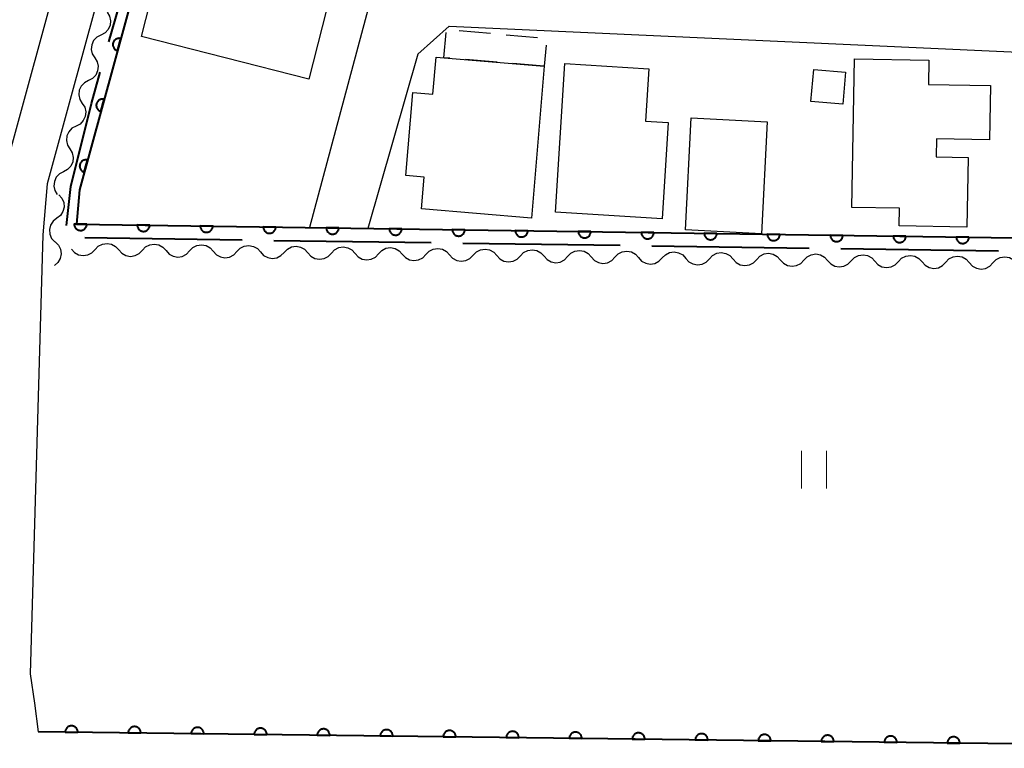
# Model space of a CAD drawing. Units: metres. Extents: x -74000 to -72000, y 38999 to 40500.
# Drawn here: x -72548 to -72469, y 39448 to 39505 of the extents above; entities that cross this region are included whole.
import ezdxf

# ---------------------------------------------------------------- set-up
doc = ezdxf.new("R2010")
doc.units = ezdxf.units.M
for name, color, linetype, lineweight in [('110600_大字・町・丁目界', 7, 'Continuous', 40), ('210100_道路縁(街区線)', 7, 'Continuous', 30), ('300100_普通建物', 7, 'Continuous', 30), ('300300_普通無壁舎', 7, 'Continuous', 30), ('510200_細流', 7, 'Continuous', 30), ('611100_コンクリート被覆(直落)', 7, 'Continuous', 30), ('631100_田', 7, 'Continuous', 13)]:
    doc.layers.add(name, color=color, linetype=linetype, lineweight=lineweight)

msp = doc.modelspace()

# ---------------------------------------------------------------- linework, layer by layer
at = {"layer": '110600_大字・町・丁目界', "linetype": 'Continuous', "lineweight": 40}
for p, q in [((-72529.864, 39487.989), (-72542.363, 39488.168)), ((-72514.865, 39487.775), (-72527.364, 39487.954)), ((-72499.867, 39487.56), (-72512.366, 39487.739)), ((-72484.869, 39487.346), (-72497.367, 39487.525)), ((-72469.87, 39487.131), (-72482.369, 39487.31))]:
    msp.add_line(p, q, dxfattribs=at)
at = {"layer": '110600_大字・町・丁目界', "linetype": 'Continuous', "lineweight": 40, "flags": 128}
for points in [[(-72540.443, 39503.736), (-72538.76, 39509.62), (-72537.066, 39515.771)], [(-72543.799, 39489.147), (-72543.47, 39492.25), (-72541.84, 39498.85), (-72541.13, 39501.332)]]:
    msp.add_lwpolyline(points, dxfattribs=at)
at = {"layer": '210100_道路縁(街区線)', "linetype": 'Continuous', "lineweight": 30, "flags": 128}
for points in [[(-72667.88, 39453.82), (-72667.72, 39451.69), (-72666.81, 39450.51), (-72551.66, 39449.06), (-72550.78, 39449.56), (-72550.22, 39451.44), (-72550.12, 39452.75), (-72549.25, 39486.86), (-72548.81, 39493.07), (-72547.62, 39497.43), (-72534.73, 39544.66), (-72533.54, 39549.02), (-72532.16, 39554.07), (-72523.98, 39570.16), (-72508.33, 39600.94), (-72478.48, 39659.68), (-72478.25, 39661.79), (-72478.95, 39663.14), (-72569.27, 39681.71), (-72661.16, 39700.6), (-72662.66, 39700.38), (-72663.97, 39699.58), (-72664.89, 39698.39), (-72667.88, 39453.82)], [(-72568.84, 39684.99), (-72477.13, 39666.14), (-72472.66, 39664.59), (-72472.58, 39663.54), (-72481.11, 39646.75), (-72521.5, 39567.33), (-72524.84, 39560.75), (-72528.88, 39552.81), (-72530.13, 39548.24), (-72533.76, 39534.92), (-72540.5, 39510.22), (-72543.52, 39499.15), (-72545.35, 39492.46), (-72545.7, 39488.41), (-72546.69, 39453.58), (-72546.36, 39451.24), (-72546.06, 39448.98)], [(-72507.63, 39552.1), (-72524.53, 39489)], [(-72515.93, 39502.75), (-72513.44, 39504.99)], [(-72513.44, 39504.99), (-72448, 39502), (-72440.96, 39500.38)], [(-72515.93, 39502.75), (-72519.9, 39488.93)]]:
    msp.add_lwpolyline(points, dxfattribs=at)
at = {"layer": '300100_普通建物', "linetype": 'Continuous', "lineweight": 30, "flags": 128}
for points in [[(-72506.92, 39489.74), (-72515.65, 39490.47), (-72515.44, 39493), (-72516.88, 39493.12), (-72516.33, 39499.71), (-72514.73, 39499.58), (-72514.48, 39502.52), (-72505.91, 39501.8)], [(-72481.28, 39502.38), (-72475.38, 39502.27), (-72475.42, 39500.35), (-72470.49, 39500.26), (-72470.57, 39495.97), (-72474.78, 39496.05), (-72474.81, 39494.6), (-72472.26, 39494.55), (-72472.36, 39489.02), (-72477.73, 39489.12), (-72477.7, 39490.53), (-72481.5, 39490.6)], [(-72504.28, 39502.02), (-72497.61, 39501.6), (-72497.87, 39497.44), (-72496.07, 39497.33), (-72496.55, 39489.7), (-72505.02, 39490.23)]]:
    msp.add_lwpolyline(points, close=True, dxfattribs=at)
at = {"layer": '300100_普通建物', "linetype": 'Continuous', "lineweight": 30}
for points in [[(-72524.59, 39500.78), (-72537.86, 39504.15), (-72535.4, 39513.84), (-72522.13, 39510.47)], [(-72484.52, 39501.55), (-72482, 39501.34), (-72482.21, 39498.79), (-72484.74, 39499)], [(-72488.21, 39497.39), (-72488.67, 39488.51), (-72494.7, 39488.82), (-72494.25, 39497.7)]]:
    msp.add_3dface(points, dxfattribs=at)
at = {"layer": '300300_普通無壁舎', "linetype": 'Continuous', "lineweight": 30}
for p, q in [((-72512.652, 39504.64), (-72510.162, 39504.414)), ((-72508.917, 39504.301), (-72506.428, 39504.075)), ((-72505.758, 39503.483), (-72505.91, 39501.8)), ((-72509.647, 39502.115), (-72512.138, 39502.325)), ((-72505.91, 39501.8), (-72508.401, 39502.01))]:
    msp.add_line(p, q, dxfattribs=at)
at = {"layer": '300300_普通無壁舎', "linetype": 'Continuous', "lineweight": 30, "flags": 128}
msp.add_lwpolyline([(-72513.384, 39502.43), (-72513.86, 39502.47), (-72513.673, 39504.483)], dxfattribs=at)
at = {"layer": '510200_細流', "linetype": 'Continuous', "lineweight": 30, "flags": 128}
for points in [[(-72540.586, 39506.088), (-72540.394, 39505.775), (-72540.313, 39505.417), (-72540.351, 39505.051), (-72540.504, 39504.718), (-72540.755, 39504.451), (-72541.08, 39504.279)], [(-72541.08, 39504.279), (-72541.404, 39504.107), (-72541.656, 39503.84), (-72541.809, 39503.507), (-72541.846, 39503.141), (-72541.766, 39502.783), (-72541.573, 39502.47)], [(-72541.573, 39502.47), (-72541.381, 39502.157), (-72541.3, 39501.8), (-72541.338, 39501.434), (-72541.491, 39501.1), (-72541.742, 39500.833), (-72542.067, 39500.661)], [(-72542.067, 39500.661), (-72542.391, 39500.49), (-72542.643, 39500.222), (-72542.796, 39499.889), (-72542.833, 39499.523), (-72542.753, 39499.165), (-72542.56, 39498.852)], [(-72542.56, 39498.852), (-72542.368, 39498.54), (-72542.288, 39498.182), (-72542.326, 39497.816), (-72542.479, 39497.482), (-72542.731, 39497.215), (-72543.055, 39497.044)], [(-72543.055, 39497.044), (-72543.38, 39496.873), (-72543.632, 39496.606), (-72543.785, 39496.272), (-72543.823, 39495.906), (-72543.743, 39495.548), (-72543.551, 39495.236)], [(-72543.551, 39495.236), (-72543.358, 39494.923), (-72543.278, 39494.565), (-72543.316, 39494.199), (-72543.47, 39493.865), (-72543.721, 39493.598), (-72544.046, 39493.427)], [(-72544.046, 39493.427), (-72544.371, 39493.256), (-72544.622, 39492.989), (-72544.776, 39492.655), (-72544.814, 39492.289), (-72544.733, 39491.932), (-72544.541, 39491.619)], [(-72544.419, 39491.597), (-72544.174, 39491.324), (-72544.03, 39490.986), (-72544.002, 39490.619), (-72544.093, 39490.264), (-72544.292, 39489.956), (-72544.581, 39489.729)], [(-72544.581, 39489.729), (-72544.869, 39489.502), (-72545.069, 39489.194), (-72545.16, 39488.838), (-72545.131, 39488.472), (-72544.988, 39488.134), (-72544.742, 39487.861)], [(-72544.714, 39487.859), (-72544.453, 39487.601), (-72544.291, 39487.272), (-72544.241, 39486.907), (-72544.311, 39486.547), (-72544.493, 39486.228), (-72544.768, 39485.985)], [(-72543.415, 39487.28), (-72543.168, 39487.009), (-72542.846, 39486.832), (-72542.485, 39486.766), (-72542.121, 39486.821), (-72541.795, 39486.988), (-72541.54, 39487.252)], [(-72541.54, 39487.252), (-72541.285, 39487.516), (-72540.958, 39487.684), (-72540.594, 39487.738), (-72540.233, 39487.673), (-72539.912, 39487.496), (-72539.665, 39487.224)], [(-72539.665, 39487.224), (-72539.418, 39486.953), (-72539.097, 39486.776), (-72538.736, 39486.71), (-72538.372, 39486.765), (-72538.045, 39486.932), (-72537.79, 39487.196)], [(-72537.79, 39487.196), (-72537.535, 39487.46), (-72537.209, 39487.628), (-72536.845, 39487.682), (-72536.484, 39487.617), (-72536.162, 39487.44), (-72535.915, 39487.168)], [(-72534.041, 39487.14), (-72533.786, 39487.404), (-72533.459, 39487.571), (-72533.095, 39487.626), (-72532.734, 39487.561), (-72532.413, 39487.384), (-72532.166, 39487.112)], [(-72530.291, 39487.084), (-72530.036, 39487.348), (-72529.71, 39487.515), (-72529.346, 39487.57), (-72528.985, 39487.504), (-72528.663, 39487.328), (-72528.416, 39487.056)], [(-72526.541, 39487.028), (-72526.287, 39487.292), (-72525.96, 39487.459), (-72525.596, 39487.514), (-72525.235, 39487.448), (-72524.914, 39487.272), (-72524.667, 39487)], [(-72522.792, 39486.972), (-72522.537, 39487.236), (-72522.21, 39487.403), (-72521.847, 39487.458), (-72521.485, 39487.392), (-72521.164, 39487.215), (-72520.917, 39486.944)], [(-72519.042, 39486.916), (-72518.787, 39487.18), (-72518.461, 39487.347), (-72518.097, 39487.402), (-72517.736, 39487.336), (-72517.414, 39487.159), (-72517.168, 39486.888)], [(-72515.293, 39486.86), (-72515.038, 39487.124), (-72514.711, 39487.291), (-72514.347, 39487.346), (-72513.986, 39487.28), (-72513.665, 39487.103), (-72513.418, 39486.832)], [(-72511.543, 39486.804), (-72511.288, 39487.068), (-72510.962, 39487.235), (-72510.598, 39487.289), (-72510.237, 39487.224), (-72509.915, 39487.047), (-72509.668, 39486.775)], [(-72507.794, 39486.747), (-72507.539, 39487.012), (-72507.212, 39487.179), (-72506.848, 39487.233), (-72506.487, 39487.168), (-72506.166, 39486.991), (-72505.919, 39486.719)], [(-72535.915, 39487.168), (-72535.668, 39486.896), (-72535.347, 39486.72), (-72534.986, 39486.654), (-72534.622, 39486.709), (-72534.296, 39486.876), (-72534.041, 39487.14)], [(-72532.166, 39487.112), (-72531.919, 39486.84), (-72531.598, 39486.663), (-72531.236, 39486.598), (-72530.873, 39486.653), (-72530.546, 39486.82), (-72530.291, 39487.084)], [(-72528.416, 39487.056), (-72528.169, 39486.784), (-72527.848, 39486.607), (-72527.487, 39486.542), (-72527.123, 39486.597), (-72526.796, 39486.764), (-72526.541, 39487.028)], [(-72524.667, 39487), (-72524.42, 39486.728), (-72524.098, 39486.551), (-72523.737, 39486.486), (-72523.373, 39486.54), (-72523.047, 39486.708), (-72522.792, 39486.972)], [(-72520.917, 39486.944), (-72520.67, 39486.672), (-72520.349, 39486.495), (-72519.988, 39486.43), (-72519.624, 39486.484), (-72519.297, 39486.651), (-72519.042, 39486.916)], [(-72517.168, 39486.888), (-72516.921, 39486.616), (-72516.599, 39486.439), (-72516.238, 39486.374), (-72515.874, 39486.428), (-72515.548, 39486.595), (-72515.293, 39486.86)], [(-72513.418, 39486.832), (-72513.171, 39486.56), (-72512.85, 39486.383), (-72512.489, 39486.318), (-72512.125, 39486.372), (-72511.798, 39486.539), (-72511.543, 39486.804)], [(-72509.668, 39486.775), (-72509.421, 39486.504), (-72509.1, 39486.327), (-72508.739, 39486.262), (-72508.375, 39486.316), (-72508.049, 39486.483), (-72507.794, 39486.747)], [(-72505.919, 39486.719), (-72505.672, 39486.448), (-72505.35, 39486.271), (-72504.989, 39486.205), (-72504.626, 39486.26), (-72504.299, 39486.427), (-72504.044, 39486.691)], [(-72504.044, 39486.691), (-72503.789, 39486.956), (-72503.462, 39487.123), (-72503.099, 39487.177), (-72502.738, 39487.112), (-72502.416, 39486.935), (-72502.169, 39486.663)], [(-72502.169, 39486.663), (-72501.922, 39486.392), (-72501.601, 39486.215), (-72501.24, 39486.149), (-72500.876, 39486.204), (-72500.549, 39486.371), (-72500.294, 39486.635)], [(-72500.294, 39486.635), (-72500.039, 39486.899), (-72499.713, 39487.067), (-72499.349, 39487.121), (-72498.988, 39487.056), (-72498.667, 39486.879), (-72498.42, 39486.607)], [(-72498.42, 39486.607), (-72498.173, 39486.335), (-72497.851, 39486.159), (-72497.49, 39486.093), (-72497.126, 39486.148), (-72496.8, 39486.315), (-72496.545, 39486.579)], [(-72496.545, 39486.579), (-72496.29, 39486.843), (-72495.963, 39487.01), (-72495.599, 39487.065), (-72495.238, 39487), (-72494.917, 39486.823), (-72494.67, 39486.551)], [(-72494.67, 39486.551), (-72494.423, 39486.279), (-72494.102, 39486.103), (-72493.741, 39486.037), (-72493.377, 39486.092), (-72493.05, 39486.259), (-72492.795, 39486.523)], [(-72492.795, 39486.523), (-72492.54, 39486.787), (-72492.214, 39486.954), (-72491.85, 39487.009), (-72491.489, 39486.944), (-72491.167, 39486.767), (-72490.92, 39486.495)], [(-72490.92, 39486.495), (-72490.674, 39486.223), (-72490.352, 39486.046), (-72489.991, 39485.981), (-72489.627, 39486.036), (-72489.301, 39486.203), (-72489.046, 39486.467)], [(-72489.046, 39486.467), (-72488.791, 39486.731), (-72488.464, 39486.898), (-72488.1, 39486.953), (-72487.739, 39486.887), (-72487.418, 39486.711), (-72487.171, 39486.439)], [(-72487.171, 39486.439), (-72486.924, 39486.167), (-72486.603, 39485.99), (-72486.241, 39485.925), (-72485.878, 39485.98), (-72485.551, 39486.147), (-72485.296, 39486.411)], [(-72485.296, 39486.411), (-72485.041, 39486.675), (-72484.715, 39486.842), (-72484.351, 39486.897), (-72483.99, 39486.831), (-72483.668, 39486.655), (-72483.421, 39486.383)], [(-72481.547, 39486.355), (-72481.292, 39486.619), (-72480.965, 39486.786), (-72480.601, 39486.841), (-72480.24, 39486.775), (-72479.919, 39486.598), (-72479.672, 39486.327)], [(-72477.797, 39486.299), (-72477.542, 39486.563), (-72477.215, 39486.73), (-72476.852, 39486.785), (-72476.491, 39486.719), (-72476.169, 39486.542), (-72475.922, 39486.271)], [(-72474.047, 39486.243), (-72473.792, 39486.507), (-72473.466, 39486.674), (-72473.102, 39486.728), (-72472.741, 39486.663), (-72472.42, 39486.486), (-72472.173, 39486.215)], [(-72470.298, 39486.186), (-72470.043, 39486.451), (-72469.716, 39486.618), (-72469.352, 39486.672), (-72468.991, 39486.607), (-72468.67, 39486.43), (-72468.423, 39486.158)], [(-72483.421, 39486.383), (-72483.174, 39486.111), (-72482.853, 39485.934), (-72482.492, 39485.869), (-72482.128, 39485.923), (-72481.801, 39486.091), (-72481.547, 39486.355)], [(-72479.672, 39486.327), (-72479.425, 39486.055), (-72479.103, 39485.878), (-72478.742, 39485.813), (-72478.378, 39485.867), (-72478.052, 39486.034), (-72477.797, 39486.299)], [(-72475.922, 39486.271), (-72475.675, 39485.999), (-72475.354, 39485.822), (-72474.993, 39485.757), (-72474.629, 39485.811), (-72474.302, 39485.978), (-72474.047, 39486.243)], [(-72472.173, 39486.215), (-72471.926, 39485.943), (-72471.604, 39485.766), (-72471.243, 39485.701), (-72470.879, 39485.755), (-72470.553, 39485.922), (-72470.298, 39486.186)]]:
    msp.add_lwpolyline(points, dxfattribs=at)
at = {"layer": '611100_コンクリート被覆(直落)', "linetype": 'Continuous', "lineweight": 40, "flags": 128}
msp.add_lwpolyline([(-72468.7, 39665.41), (-72478.79, 39645.56), (-72480.2, 39642.79), (-72495.53, 39612.65), (-72507.18, 39589.74), (-72519.18, 39566.15), (-72522.52, 39559.57), (-72526.44, 39551.86), (-72527.61, 39547.55), (-72531.25, 39534.23), (-72537.99, 39509.54), (-72541.01, 39498.47), (-72542.78, 39491.99), (-72543.02, 39489.27), (-72421.43, 39487.48), (-72437.66, 39447.71), (-72440.58, 39447.66), (-72546.06, 39448.98)], dxfattribs=at)
for points in [[(-72539.765, 39503.033), (-72539.502, 39503.998), (-72539.545, 39504.007), (-72539.588, 39504.013), (-72539.631, 39504.015), (-72539.675, 39504.014), (-72539.718, 39504.008), (-72539.761, 39503.999), (-72539.803, 39503.986), (-72539.842, 39503.969), (-72539.882, 39503.95), (-72539.919, 39503.926), (-72539.954, 39503.9), (-72539.986, 39503.87), (-72540.015, 39503.838), (-72540.042, 39503.804), (-72540.066, 39503.767), (-72540.085, 39503.729), (-72540.102, 39503.689), (-72540.116, 39503.647), (-72540.126, 39503.604), (-72540.131, 39503.561), (-72540.134, 39503.518), (-72540.132, 39503.474), (-72540.126, 39503.431), (-72540.117, 39503.388), (-72540.105, 39503.346), (-72540.088, 39503.306), (-72540.068, 39503.267), (-72540.044, 39503.23), (-72540.018, 39503.195), (-72539.989, 39503.163), (-72539.956, 39503.134), (-72539.922, 39503.107), (-72539.885, 39503.083), (-72539.847, 39503.063), (-72539.807, 39503.046)], [(-72541.081, 39498.209), (-72540.818, 39499.174), (-72540.861, 39499.184), (-72540.904, 39499.189), (-72540.947, 39499.191), (-72540.991, 39499.19), (-72541.034, 39499.184), (-72541.077, 39499.175), (-72541.119, 39499.163), (-72541.158, 39499.146), (-72541.198, 39499.126), (-72541.235, 39499.102), (-72541.27, 39499.076), (-72541.302, 39499.047), (-72541.331, 39499.014), (-72541.358, 39498.98), (-72541.382, 39498.943), (-72541.401, 39498.905), (-72541.418, 39498.865), (-72541.432, 39498.823), (-72541.442, 39498.78), (-72541.447, 39498.737), (-72541.449, 39498.694), (-72541.448, 39498.65), (-72541.442, 39498.607), (-72541.433, 39498.564), (-72541.421, 39498.523), (-72541.404, 39498.483), (-72541.384, 39498.443), (-72541.36, 39498.407), (-72541.334, 39498.372), (-72541.305, 39498.34), (-72541.272, 39498.31), (-72541.238, 39498.283), (-72541.201, 39498.259), (-72541.163, 39498.24), (-72541.123, 39498.223)], [(-72542.399, 39493.386), (-72542.135, 39494.351), (-72542.178, 39494.36), (-72542.221, 39494.366), (-72542.264, 39494.368), (-72542.308, 39494.367), (-72542.351, 39494.361), (-72542.394, 39494.352), (-72542.436, 39494.339), (-72542.476, 39494.322), (-72542.515, 39494.303), (-72542.552, 39494.279), (-72542.587, 39494.253), (-72542.619, 39494.223), (-72542.648, 39494.191), (-72542.675, 39494.157), (-72542.699, 39494.12), (-72542.719, 39494.082), (-72542.736, 39494.042), (-72542.749, 39494), (-72542.759, 39493.957), (-72542.765, 39493.914), (-72542.767, 39493.871), (-72542.765, 39493.827), (-72542.76, 39493.784), (-72542.751, 39493.741), (-72542.738, 39493.699), (-72542.721, 39493.659), (-72542.702, 39493.62), (-72542.678, 39493.583), (-72542.652, 39493.548), (-72542.622, 39493.516), (-72542.59, 39493.487), (-72542.556, 39493.46), (-72542.519, 39493.436), (-72542.481, 39493.417), (-72542.441, 39493.399)], [(-72542.198, 39489.258), (-72543.198, 39489.273), (-72543.196, 39489.229), (-72543.191, 39489.186), (-72543.182, 39489.143), (-72543.17, 39489.101), (-72543.154, 39489.061), (-72543.134, 39489.022), (-72543.112, 39488.984), (-72543.085, 39488.95), (-72543.057, 39488.917), (-72543.024, 39488.887), (-72542.991, 39488.86), (-72542.954, 39488.836), (-72542.915, 39488.815), (-72542.876, 39488.798), (-72542.834, 39488.784), (-72542.792, 39488.775), (-72542.749, 39488.768), (-72542.705, 39488.765), (-72542.661, 39488.767), (-72542.618, 39488.772), (-72542.576, 39488.78), (-72542.534, 39488.793), (-72542.493, 39488.809), (-72542.454, 39488.829), (-72542.417, 39488.851), (-72542.382, 39488.878), (-72542.349, 39488.906), (-72542.319, 39488.939), (-72542.292, 39488.972), (-72542.268, 39489.009), (-72542.248, 39489.048), (-72542.23, 39489.087), (-72542.217, 39489.129), (-72542.207, 39489.171), (-72542.2, 39489.214)], [(-72537.198, 39489.184), (-72538.198, 39489.199), (-72538.197, 39489.155), (-72538.191, 39489.112), (-72538.183, 39489.07), (-72538.171, 39489.028), (-72538.154, 39488.987), (-72538.135, 39488.948), (-72538.112, 39488.911), (-72538.086, 39488.876), (-72538.057, 39488.843), (-72538.025, 39488.813), (-72537.991, 39488.786), (-72537.954, 39488.762), (-72537.916, 39488.742), (-72537.876, 39488.724), (-72537.834, 39488.711), (-72537.792, 39488.701), (-72537.749, 39488.694), (-72537.706, 39488.692), (-72537.661, 39488.693), (-72537.618, 39488.698), (-72537.576, 39488.707), (-72537.534, 39488.719), (-72537.494, 39488.736), (-72537.455, 39488.755), (-72537.417, 39488.777), (-72537.383, 39488.804), (-72537.349, 39488.832), (-72537.32, 39488.865), (-72537.292, 39488.899), (-72537.269, 39488.935), (-72537.248, 39488.974), (-72537.231, 39489.014), (-72537.217, 39489.056), (-72537.207, 39489.097), (-72537.201, 39489.14)], [(-72532.199, 39489.111), (-72533.199, 39489.125), (-72533.197, 39489.081), (-72533.192, 39489.038), (-72533.184, 39488.996), (-72533.171, 39488.954), (-72533.155, 39488.914), (-72533.135, 39488.874), (-72533.113, 39488.837), (-72533.086, 39488.803), (-72533.058, 39488.769), (-72533.025, 39488.74), (-72532.992, 39488.712), (-72532.955, 39488.689), (-72532.916, 39488.668), (-72532.877, 39488.651), (-72532.835, 39488.637), (-72532.793, 39488.627), (-72532.75, 39488.621), (-72532.706, 39488.618), (-72532.662, 39488.619), (-72532.619, 39488.625), (-72532.577, 39488.633), (-72532.535, 39488.646), (-72532.494, 39488.662), (-72532.455, 39488.681), (-72532.418, 39488.704), (-72532.383, 39488.73), (-72532.35, 39488.759), (-72532.32, 39488.791), (-72532.293, 39488.825), (-72532.269, 39488.862), (-72532.249, 39488.9), (-72532.231, 39488.94), (-72532.218, 39488.982), (-72532.208, 39489.024), (-72532.201, 39489.067)], [(-72527.199, 39489.037), (-72528.199, 39489.052), (-72528.198, 39489.008), (-72528.192, 39488.965), (-72528.184, 39488.923), (-72528.172, 39488.88), (-72528.155, 39488.84), (-72528.136, 39488.801), (-72528.113, 39488.764), (-72528.087, 39488.729), (-72528.058, 39488.696), (-72528.026, 39488.666), (-72527.992, 39488.639), (-72527.956, 39488.615), (-72527.917, 39488.595), (-72527.877, 39488.577), (-72527.835, 39488.563), (-72527.793, 39488.554), (-72527.751, 39488.547), (-72527.707, 39488.545), (-72527.663, 39488.546), (-72527.619, 39488.551), (-72527.577, 39488.56), (-72527.535, 39488.572), (-72527.495, 39488.588), (-72527.456, 39488.608), (-72527.418, 39488.63), (-72527.384, 39488.657), (-72527.35, 39488.685), (-72527.321, 39488.718), (-72527.293, 39488.751), (-72527.27, 39488.788), (-72527.249, 39488.827), (-72527.232, 39488.867), (-72527.218, 39488.908), (-72527.209, 39488.95), (-72527.202, 39488.993)], [(-72522.2, 39488.963), (-72523.2, 39488.978), (-72523.198, 39488.934), (-72523.193, 39488.891), (-72523.185, 39488.849), (-72523.172, 39488.807), (-72523.156, 39488.767), (-72523.136, 39488.727), (-72523.114, 39488.69), (-72523.087, 39488.656), (-72523.059, 39488.622), (-72523.026, 39488.593), (-72522.993, 39488.565), (-72522.956, 39488.542), (-72522.917, 39488.521), (-72522.878, 39488.503), (-72522.836, 39488.49), (-72522.794, 39488.48), (-72522.751, 39488.474), (-72522.707, 39488.471), (-72522.663, 39488.472), (-72522.62, 39488.478), (-72522.578, 39488.486), (-72522.536, 39488.498), (-72522.495, 39488.515), (-72522.456, 39488.534), (-72522.419, 39488.557), (-72522.384, 39488.583), (-72522.351, 39488.612), (-72522.322, 39488.644), (-72522.294, 39488.678), (-72522.27, 39488.715), (-72522.25, 39488.753), (-72522.232, 39488.793), (-72522.219, 39488.835), (-72522.209, 39488.877), (-72522.202, 39488.92)], [(-72517.2, 39488.89), (-72518.2, 39488.905), (-72518.199, 39488.861), (-72518.194, 39488.818), (-72518.185, 39488.775), (-72518.173, 39488.733), (-72518.156, 39488.693), (-72518.137, 39488.654), (-72518.114, 39488.616), (-72518.088, 39488.582), (-72518.059, 39488.549), (-72518.027, 39488.519), (-72517.993, 39488.492), (-72517.957, 39488.468), (-72517.918, 39488.447), (-72517.878, 39488.43), (-72517.836, 39488.416), (-72517.795, 39488.407), (-72517.752, 39488.4), (-72517.708, 39488.397), (-72517.664, 39488.399), (-72517.621, 39488.404), (-72517.578, 39488.412), (-72517.536, 39488.425), (-72517.496, 39488.441), (-72517.457, 39488.461), (-72517.419, 39488.483), (-72517.385, 39488.51), (-72517.352, 39488.538), (-72517.322, 39488.571), (-72517.295, 39488.604), (-72517.271, 39488.641), (-72517.25, 39488.68), (-72517.233, 39488.719), (-72517.219, 39488.761), (-72517.21, 39488.803), (-72517.203, 39488.846)], [(-72512.201, 39488.816), (-72513.201, 39488.831), (-72513.199, 39488.787), (-72513.194, 39488.744), (-72513.186, 39488.702), (-72513.173, 39488.66), (-72513.157, 39488.619), (-72513.137, 39488.58), (-72513.115, 39488.543), (-72513.089, 39488.508), (-72513.06, 39488.475), (-72513.027, 39488.445), (-72512.994, 39488.418), (-72512.957, 39488.394), (-72512.919, 39488.374), (-72512.879, 39488.356), (-72512.837, 39488.343), (-72512.795, 39488.333), (-72512.752, 39488.326), (-72512.708, 39488.324), (-72512.664, 39488.325), (-72512.621, 39488.33), (-72512.579, 39488.339), (-72512.537, 39488.351), (-72512.497, 39488.368), (-72512.457, 39488.387), (-72512.42, 39488.409), (-72512.386, 39488.436), (-72512.352, 39488.464), (-72512.323, 39488.497), (-72512.295, 39488.531), (-72512.272, 39488.567), (-72512.251, 39488.606), (-72512.233, 39488.646), (-72512.22, 39488.688), (-72512.21, 39488.729), (-72512.204, 39488.772)], [(-72507.201, 39488.743), (-72508.201, 39488.757), (-72508.2, 39488.713), (-72508.195, 39488.67), (-72508.186, 39488.628), (-72508.174, 39488.586), (-72508.157, 39488.546), (-72508.138, 39488.506), (-72508.116, 39488.469), (-72508.089, 39488.435), (-72508.061, 39488.401), (-72508.028, 39488.372), (-72507.994, 39488.344), (-72507.958, 39488.321), (-72507.919, 39488.3), (-72507.879, 39488.283), (-72507.837, 39488.269), (-72507.796, 39488.259), (-72507.753, 39488.253), (-72507.709, 39488.25), (-72507.665, 39488.251), (-72507.622, 39488.257), (-72507.58, 39488.265), (-72507.537, 39488.278), (-72507.497, 39488.294), (-72507.458, 39488.313), (-72507.42, 39488.336), (-72507.386, 39488.362), (-72507.353, 39488.391), (-72507.323, 39488.423), (-72507.296, 39488.457), (-72507.272, 39488.494), (-72507.252, 39488.532), (-72507.234, 39488.572), (-72507.22, 39488.614), (-72507.211, 39488.656), (-72507.204, 39488.699)], [(-72502.202, 39488.669), (-72503.202, 39488.684), (-72503.201, 39488.64), (-72503.195, 39488.597), (-72503.187, 39488.555), (-72503.174, 39488.512), (-72503.158, 39488.472), (-72503.139, 39488.433), (-72503.116, 39488.396), (-72503.09, 39488.361), (-72503.061, 39488.328), (-72503.029, 39488.298), (-72502.995, 39488.271), (-72502.958, 39488.247), (-72502.92, 39488.227), (-72502.88, 39488.209), (-72502.838, 39488.195), (-72502.796, 39488.186), (-72502.753, 39488.179), (-72502.709, 39488.177), (-72502.665, 39488.178), (-72502.622, 39488.183), (-72502.58, 39488.192), (-72502.538, 39488.204), (-72502.498, 39488.22), (-72502.458, 39488.24), (-72502.421, 39488.262), (-72502.387, 39488.289), (-72502.353, 39488.317), (-72502.324, 39488.35), (-72502.296, 39488.383), (-72502.273, 39488.42), (-72502.252, 39488.459), (-72502.235, 39488.499), (-72502.221, 39488.54), (-72502.211, 39488.582), (-72502.205, 39488.625)], [(-72497.203, 39488.595), (-72498.202, 39488.61), (-72498.201, 39488.566), (-72498.196, 39488.523), (-72498.187, 39488.481), (-72498.175, 39488.439), (-72498.159, 39488.399), (-72498.139, 39488.359), (-72498.117, 39488.322), (-72498.09, 39488.288), (-72498.062, 39488.254), (-72498.029, 39488.225), (-72497.995, 39488.197), (-72497.959, 39488.174), (-72497.92, 39488.153), (-72497.88, 39488.135), (-72497.839, 39488.122), (-72497.797, 39488.112), (-72497.754, 39488.106), (-72497.71, 39488.103), (-72497.666, 39488.104), (-72497.623, 39488.11), (-72497.581, 39488.118), (-72497.538, 39488.13), (-72497.498, 39488.147), (-72497.459, 39488.166), (-72497.422, 39488.189), (-72497.387, 39488.215), (-72497.354, 39488.244), (-72497.324, 39488.276), (-72497.297, 39488.31), (-72497.273, 39488.347), (-72497.253, 39488.385), (-72497.235, 39488.425), (-72497.221, 39488.467), (-72497.212, 39488.509), (-72497.205, 39488.552)], [(-72492.203, 39488.522), (-72493.203, 39488.537), (-72493.202, 39488.493), (-72493.196, 39488.45), (-72493.188, 39488.407), (-72493.175, 39488.365), (-72493.159, 39488.325), (-72493.14, 39488.286), (-72493.117, 39488.248), (-72493.091, 39488.214), (-72493.062, 39488.181), (-72493.03, 39488.151), (-72492.996, 39488.124), (-72492.959, 39488.1), (-72492.921, 39488.079), (-72492.881, 39488.062), (-72492.839, 39488.048), (-72492.797, 39488.039), (-72492.754, 39488.032), (-72492.71, 39488.029), (-72492.666, 39488.031), (-72492.623, 39488.036), (-72492.581, 39488.044), (-72492.539, 39488.057), (-72492.499, 39488.073), (-72492.459, 39488.093), (-72492.422, 39488.115), (-72492.388, 39488.142), (-72492.354, 39488.17), (-72492.325, 39488.203), (-72492.297, 39488.236), (-72492.274, 39488.273), (-72492.253, 39488.312), (-72492.236, 39488.351), (-72492.222, 39488.393), (-72492.212, 39488.435), (-72492.206, 39488.478)], [(-72487.204, 39488.448), (-72488.204, 39488.463), (-72488.202, 39488.419), (-72488.197, 39488.376), (-72488.188, 39488.334), (-72488.176, 39488.292), (-72488.16, 39488.251), (-72488.14, 39488.212), (-72488.118, 39488.175), (-72488.091, 39488.14), (-72488.063, 39488.107), (-72488.03, 39488.077), (-72487.997, 39488.05), (-72487.96, 39488.026), (-72487.921, 39488.006), (-72487.881, 39487.988), (-72487.84, 39487.975), (-72487.798, 39487.965), (-72487.755, 39487.958), (-72487.711, 39487.956), (-72487.667, 39487.957), (-72487.624, 39487.962), (-72487.582, 39487.971), (-72487.54, 39487.983), (-72487.499, 39488), (-72487.46, 39488.019), (-72487.423, 39488.041), (-72487.388, 39488.068), (-72487.355, 39488.096), (-72487.325, 39488.129), (-72487.298, 39488.163), (-72487.274, 39488.199), (-72487.254, 39488.238), (-72487.236, 39488.278), (-72487.223, 39488.32), (-72487.213, 39488.361), (-72487.206, 39488.404)], [(-72482.204, 39488.375), (-72483.204, 39488.389), (-72483.203, 39488.345), (-72483.197, 39488.302), (-72483.189, 39488.26), (-72483.177, 39488.218), (-72483.16, 39488.178), (-72483.141, 39488.138), (-72483.118, 39488.101), (-72483.092, 39488.067), (-72483.063, 39488.033), (-72483.031, 39488.004), (-72482.997, 39487.976), (-72482.96, 39487.953), (-72482.922, 39487.932), (-72482.882, 39487.915), (-72482.84, 39487.901), (-72482.798, 39487.891), (-72482.755, 39487.885), (-72482.711, 39487.882), (-72482.667, 39487.883), (-72482.624, 39487.889), (-72482.582, 39487.897), (-72482.54, 39487.91), (-72482.5, 39487.926), (-72482.461, 39487.945), (-72482.423, 39487.968), (-72482.389, 39487.994), (-72482.355, 39488.023), (-72482.326, 39488.055), (-72482.298, 39488.089), (-72482.275, 39488.126), (-72482.254, 39488.164), (-72482.237, 39488.204), (-72482.223, 39488.246), (-72482.213, 39488.288), (-72482.207, 39488.331)], [(-72477.205, 39488.301), (-72478.205, 39488.316), (-72478.203, 39488.272), (-72478.198, 39488.229), (-72478.189, 39488.187), (-72478.177, 39488.144), (-72478.161, 39488.104), (-72478.141, 39488.065), (-72478.119, 39488.028), (-72478.092, 39487.993), (-72478.064, 39487.96), (-72478.031, 39487.93), (-72477.998, 39487.903), (-72477.961, 39487.879), (-72477.922, 39487.859), (-72477.883, 39487.841), (-72477.841, 39487.827), (-72477.799, 39487.818), (-72477.756, 39487.811), (-72477.712, 39487.809), (-72477.668, 39487.81), (-72477.625, 39487.815), (-72477.583, 39487.824), (-72477.541, 39487.836), (-72477.5, 39487.852), (-72477.461, 39487.872), (-72477.424, 39487.894), (-72477.389, 39487.921), (-72477.356, 39487.949), (-72477.326, 39487.982), (-72477.299, 39488.015), (-72477.275, 39488.052), (-72477.255, 39488.091), (-72477.237, 39488.131), (-72477.224, 39488.172), (-72477.214, 39488.214), (-72477.207, 39488.257)], [(-72472.205, 39488.227), (-72473.205, 39488.242), (-72473.204, 39488.198), (-72473.198, 39488.155), (-72473.19, 39488.113), (-72473.178, 39488.071), (-72473.161, 39488.031), (-72473.142, 39487.991), (-72473.119, 39487.954), (-72473.093, 39487.92), (-72473.064, 39487.886), (-72473.032, 39487.857), (-72472.998, 39487.829), (-72472.962, 39487.806), (-72472.923, 39487.785), (-72472.883, 39487.767), (-72472.841, 39487.754), (-72472.799, 39487.744), (-72472.757, 39487.738), (-72472.713, 39487.735), (-72472.669, 39487.736), (-72472.625, 39487.742), (-72472.583, 39487.75), (-72472.541, 39487.762), (-72472.501, 39487.779), (-72472.462, 39487.798), (-72472.424, 39487.821), (-72472.39, 39487.847), (-72472.356, 39487.876), (-72472.327, 39487.908), (-72472.299, 39487.942), (-72472.276, 39487.979), (-72472.255, 39488.017), (-72472.238, 39488.057), (-72472.224, 39488.099), (-72472.215, 39488.141), (-72472.208, 39488.184)], [(-72543.917, 39448.953), (-72542.917, 39448.941), (-72542.918, 39448.985), (-72542.923, 39449.028), (-72542.932, 39449.07), (-72542.944, 39449.112), (-72542.961, 39449.152), (-72542.98, 39449.191), (-72543.003, 39449.229), (-72543.03, 39449.263), (-72543.058, 39449.296), (-72543.091, 39449.326), (-72543.124, 39449.353), (-72543.161, 39449.377), (-72543.2, 39449.397), (-72543.24, 39449.415), (-72543.282, 39449.428), (-72543.323, 39449.438), (-72543.366, 39449.444), (-72543.41, 39449.447), (-72543.454, 39449.445), (-72543.497, 39449.44), (-72543.539, 39449.431), (-72543.582, 39449.419), (-72543.622, 39449.403), (-72543.661, 39449.383), (-72543.698, 39449.36), (-72543.733, 39449.334), (-72543.766, 39449.305), (-72543.795, 39449.273), (-72543.823, 39449.239), (-72543.846, 39449.202), (-72543.867, 39449.164), (-72543.884, 39449.124), (-72543.898, 39449.082), (-72543.907, 39449.04), (-72543.914, 39448.997)], [(-72538.917, 39448.891), (-72537.917, 39448.878), (-72537.918, 39448.922), (-72537.924, 39448.965), (-72537.932, 39449.007), (-72537.945, 39449.049), (-72537.961, 39449.09), (-72537.981, 39449.129), (-72538.003, 39449.166), (-72538.03, 39449.201), (-72538.059, 39449.234), (-72538.091, 39449.263), (-72538.125, 39449.291), (-72538.162, 39449.314), (-72538.2, 39449.335), (-72538.24, 39449.352), (-72538.282, 39449.366), (-72538.324, 39449.375), (-72538.367, 39449.382), (-72538.411, 39449.384), (-72538.455, 39449.383), (-72538.498, 39449.377), (-72538.54, 39449.369), (-72538.582, 39449.356), (-72538.622, 39449.34), (-72538.661, 39449.32), (-72538.699, 39449.298), (-72538.733, 39449.271), (-72538.766, 39449.243), (-72538.796, 39449.21), (-72538.823, 39449.176), (-72538.847, 39449.14), (-72538.867, 39449.101), (-72538.885, 39449.061), (-72538.898, 39449.019), (-72538.908, 39448.978), (-72538.914, 39448.935)], [(-72533.917, 39448.828), (-72532.917, 39448.816), (-72532.919, 39448.86), (-72532.924, 39448.903), (-72532.933, 39448.945), (-72532.945, 39448.987), (-72532.962, 39449.027), (-72532.981, 39449.066), (-72533.004, 39449.104), (-72533.03, 39449.138), (-72533.059, 39449.171), (-72533.092, 39449.201), (-72533.125, 39449.228), (-72533.162, 39449.252), (-72533.201, 39449.272), (-72533.24, 39449.29), (-72533.282, 39449.303), (-72533.324, 39449.313), (-72533.367, 39449.319), (-72533.411, 39449.322), (-72533.455, 39449.32), (-72533.498, 39449.315), (-72533.54, 39449.306), (-72533.582, 39449.294), (-72533.623, 39449.277), (-72533.662, 39449.258), (-72533.699, 39449.235), (-72533.734, 39449.209), (-72533.767, 39449.18), (-72533.796, 39449.148), (-72533.824, 39449.114), (-72533.847, 39449.077), (-72533.868, 39449.038), (-72533.885, 39448.999), (-72533.899, 39448.957), (-72533.908, 39448.915), (-72533.915, 39448.872)], [(-72528.918, 39448.765), (-72527.918, 39448.753), (-72527.919, 39448.797), (-72527.925, 39448.84), (-72527.933, 39448.882), (-72527.946, 39448.924), (-72527.962, 39448.965), (-72527.982, 39449.004), (-72528.004, 39449.041), (-72528.031, 39449.075), (-72528.059, 39449.109), (-72528.092, 39449.138), (-72528.126, 39449.166), (-72528.162, 39449.189), (-72528.201, 39449.21), (-72528.241, 39449.227), (-72528.283, 39449.241), (-72528.325, 39449.25), (-72528.367, 39449.257), (-72528.411, 39449.259), (-72528.455, 39449.258), (-72528.499, 39449.252), (-72528.541, 39449.244), (-72528.583, 39449.231), (-72528.623, 39449.215), (-72528.662, 39449.195), (-72528.7, 39449.173), (-72528.734, 39449.146), (-72528.767, 39449.118), (-72528.797, 39449.085), (-72528.824, 39449.051), (-72528.848, 39449.015), (-72528.868, 39448.976), (-72528.886, 39448.936), (-72528.899, 39448.894), (-72528.909, 39448.852), (-72528.915, 39448.809)], [(-72523.918, 39448.703), (-72522.918, 39448.69), (-72522.92, 39448.734), (-72522.925, 39448.777), (-72522.934, 39448.82), (-72522.946, 39448.862), (-72522.963, 39448.902), (-72522.982, 39448.941), (-72523.005, 39448.979), (-72523.031, 39449.013), (-72523.06, 39449.046), (-72523.092, 39449.076), (-72523.126, 39449.103), (-72523.163, 39449.126), (-72523.201, 39449.147), (-72523.241, 39449.164), (-72523.283, 39449.178), (-72523.325, 39449.188), (-72523.368, 39449.194), (-72523.412, 39449.197), (-72523.456, 39449.195), (-72523.499, 39449.19), (-72523.541, 39449.181), (-72523.583, 39449.169), (-72523.623, 39449.152), (-72523.663, 39449.133), (-72523.7, 39449.11), (-72523.734, 39449.084), (-72523.768, 39449.055), (-72523.797, 39449.022), (-72523.824, 39448.989), (-72523.848, 39448.952), (-72523.868, 39448.913), (-72523.886, 39448.874), (-72523.899, 39448.832), (-72523.909, 39448.79), (-72523.916, 39448.747)], [(-72518.918, 39448.64), (-72517.919, 39448.628), (-72517.92, 39448.672), (-72517.925, 39448.715), (-72517.934, 39448.757), (-72517.946, 39448.799), (-72517.963, 39448.839), (-72517.982, 39448.879), (-72518.005, 39448.916), (-72518.032, 39448.95), (-72518.06, 39448.984), (-72518.093, 39449.013), (-72518.126, 39449.04), (-72518.163, 39449.064), (-72518.202, 39449.084), (-72518.242, 39449.102), (-72518.283, 39449.115), (-72518.325, 39449.125), (-72518.368, 39449.131), (-72518.412, 39449.134), (-72518.456, 39449.133), (-72518.499, 39449.127), (-72518.541, 39449.119), (-72518.584, 39449.106), (-72518.624, 39449.09), (-72518.663, 39449.07), (-72518.7, 39449.048), (-72518.735, 39449.021), (-72518.768, 39448.992), (-72518.797, 39448.96), (-72518.825, 39448.926), (-72518.848, 39448.889), (-72518.869, 39448.851), (-72518.886, 39448.811), (-72518.9, 39448.769), (-72518.909, 39448.727), (-72518.916, 39448.684)], [(-72513.919, 39448.578), (-72512.919, 39448.565), (-72512.92, 39448.609), (-72512.926, 39448.652), (-72512.934, 39448.694), (-72512.947, 39448.737), (-72512.963, 39448.777), (-72512.983, 39448.816), (-72513.005, 39448.853), (-72513.032, 39448.888), (-72513.06, 39448.921), (-72513.093, 39448.95), (-72513.127, 39448.978), (-72513.163, 39449.001), (-72513.202, 39449.022), (-72513.242, 39449.039), (-72513.284, 39449.053), (-72513.326, 39449.062), (-72513.369, 39449.069), (-72513.413, 39449.071), (-72513.457, 39449.07), (-72513.5, 39449.065), (-72513.542, 39449.056), (-72513.584, 39449.044), (-72513.624, 39449.027), (-72513.663, 39449.008), (-72513.701, 39448.985), (-72513.735, 39448.959), (-72513.768, 39448.93), (-72513.798, 39448.897), (-72513.825, 39448.864), (-72513.849, 39448.827), (-72513.869, 39448.788), (-72513.887, 39448.748), (-72513.9, 39448.707), (-72513.91, 39448.665), (-72513.916, 39448.622)], [(-72508.919, 39448.515), (-72507.919, 39448.503), (-72507.921, 39448.547), (-72507.926, 39448.59), (-72507.935, 39448.632), (-72507.947, 39448.674), (-72507.964, 39448.714), (-72507.983, 39448.754), (-72508.006, 39448.791), (-72508.032, 39448.825), (-72508.061, 39448.858), (-72508.094, 39448.888), (-72508.127, 39448.915), (-72508.164, 39448.939), (-72508.203, 39448.959), (-72508.242, 39448.977), (-72508.284, 39448.99), (-72508.326, 39449), (-72508.369, 39449.006), (-72508.413, 39449.009), (-72508.457, 39449.007), (-72508.5, 39449.002), (-72508.542, 39448.994), (-72508.584, 39448.981), (-72508.625, 39448.965), (-72508.664, 39448.945), (-72508.701, 39448.923), (-72508.735, 39448.896), (-72508.769, 39448.867), (-72508.798, 39448.835), (-72508.826, 39448.801), (-72508.849, 39448.764), (-72508.87, 39448.726), (-72508.887, 39448.686), (-72508.901, 39448.644), (-72508.91, 39448.602), (-72508.917, 39448.559)], [(-72503.92, 39448.453), (-72502.92, 39448.44), (-72502.921, 39448.484), (-72502.927, 39448.527), (-72502.935, 39448.569), (-72502.948, 39448.611), (-72502.964, 39448.652), (-72502.984, 39448.691), (-72503.006, 39448.728), (-72503.033, 39448.763), (-72503.061, 39448.796), (-72503.094, 39448.825), (-72503.128, 39448.853), (-72503.164, 39448.876), (-72503.203, 39448.897), (-72503.243, 39448.914), (-72503.285, 39448.928), (-72503.327, 39448.937), (-72503.369, 39448.944), (-72503.413, 39448.946), (-72503.457, 39448.945), (-72503.501, 39448.939), (-72503.543, 39448.931), (-72503.585, 39448.918), (-72503.625, 39448.902), (-72503.664, 39448.882), (-72503.702, 39448.86), (-72503.736, 39448.833), (-72503.769, 39448.805), (-72503.799, 39448.772), (-72503.826, 39448.738), (-72503.85, 39448.702), (-72503.87, 39448.663), (-72503.888, 39448.623), (-72503.901, 39448.581), (-72503.911, 39448.54), (-72503.917, 39448.497)], [(-72498.92, 39448.39), (-72497.92, 39448.378), (-72497.922, 39448.422), (-72497.927, 39448.465), (-72497.935, 39448.507), (-72497.948, 39448.549), (-72497.964, 39448.589), (-72497.984, 39448.628), (-72498.007, 39448.666), (-72498.033, 39448.7), (-72498.062, 39448.733), (-72498.094, 39448.763), (-72498.128, 39448.79), (-72498.165, 39448.814), (-72498.203, 39448.834), (-72498.243, 39448.852), (-72498.285, 39448.865), (-72498.327, 39448.875), (-72498.37, 39448.881), (-72498.414, 39448.884), (-72498.458, 39448.882), (-72498.501, 39448.877), (-72498.543, 39448.868), (-72498.585, 39448.856), (-72498.625, 39448.839), (-72498.665, 39448.82), (-72498.702, 39448.797), (-72498.736, 39448.771), (-72498.77, 39448.742), (-72498.799, 39448.71), (-72498.826, 39448.676), (-72498.85, 39448.639), (-72498.87, 39448.6), (-72498.888, 39448.561), (-72498.901, 39448.519), (-72498.911, 39448.477), (-72498.917, 39448.434)], [(-72493.92, 39448.328), (-72492.92, 39448.315), (-72492.922, 39448.359), (-72492.927, 39448.402), (-72492.936, 39448.444), (-72492.948, 39448.486), (-72492.965, 39448.527), (-72492.984, 39448.566), (-72493.007, 39448.603), (-72493.033, 39448.637), (-72493.062, 39448.671), (-72493.095, 39448.7), (-72493.128, 39448.728), (-72493.165, 39448.751), (-72493.204, 39448.772), (-72493.244, 39448.789), (-72493.285, 39448.803), (-72493.327, 39448.812), (-72493.37, 39448.819), (-72493.414, 39448.821), (-72493.458, 39448.82), (-72493.501, 39448.814), (-72493.543, 39448.806), (-72493.586, 39448.793), (-72493.626, 39448.777), (-72493.665, 39448.757), (-72493.702, 39448.735), (-72493.737, 39448.708), (-72493.77, 39448.68), (-72493.799, 39448.647), (-72493.827, 39448.613), (-72493.85, 39448.577), (-72493.871, 39448.538), (-72493.888, 39448.498), (-72493.902, 39448.456), (-72493.911, 39448.414), (-72493.918, 39448.371)], [(-72488.921, 39448.265), (-72487.921, 39448.252), (-72487.922, 39448.296), (-72487.928, 39448.34), (-72487.936, 39448.382), (-72487.949, 39448.424), (-72487.965, 39448.464), (-72487.985, 39448.503), (-72488.007, 39448.541), (-72488.034, 39448.575), (-72488.062, 39448.608), (-72488.095, 39448.638), (-72488.129, 39448.665), (-72488.165, 39448.689), (-72488.204, 39448.709), (-72488.244, 39448.727), (-72488.286, 39448.74), (-72488.328, 39448.75), (-72488.371, 39448.756), (-72488.415, 39448.759), (-72488.459, 39448.757), (-72488.502, 39448.752), (-72488.544, 39448.743), (-72488.586, 39448.731), (-72488.626, 39448.714), (-72488.665, 39448.695), (-72488.703, 39448.672), (-72488.737, 39448.646), (-72488.77, 39448.617), (-72488.8, 39448.584), (-72488.827, 39448.551), (-72488.851, 39448.514), (-72488.871, 39448.475), (-72488.889, 39448.436), (-72488.902, 39448.394), (-72488.912, 39448.352), (-72488.918, 39448.309)], [(-72483.921, 39448.202), (-72482.921, 39448.19), (-72482.923, 39448.234), (-72482.928, 39448.277), (-72482.937, 39448.319), (-72482.949, 39448.361), (-72482.966, 39448.401), (-72482.985, 39448.441), (-72483.008, 39448.478), (-72483.034, 39448.512), (-72483.063, 39448.546), (-72483.095, 39448.575), (-72483.129, 39448.603), (-72483.166, 39448.626), (-72483.205, 39448.646), (-72483.244, 39448.664), (-72483.286, 39448.677), (-72483.328, 39448.687), (-72483.371, 39448.694), (-72483.415, 39448.696), (-72483.459, 39448.695), (-72483.502, 39448.689), (-72483.544, 39448.681), (-72483.586, 39448.668), (-72483.627, 39448.652), (-72483.666, 39448.632), (-72483.703, 39448.61), (-72483.737, 39448.583), (-72483.771, 39448.555), (-72483.8, 39448.522), (-72483.828, 39448.488), (-72483.851, 39448.452), (-72483.872, 39448.413), (-72483.889, 39448.373), (-72483.903, 39448.331), (-72483.912, 39448.289), (-72483.919, 39448.246)], [(-72478.922, 39448.14), (-72477.922, 39448.127), (-72477.923, 39448.171), (-72477.929, 39448.214), (-72477.937, 39448.257), (-72477.95, 39448.299), (-72477.966, 39448.339), (-72477.986, 39448.378), (-72478.008, 39448.415), (-72478.035, 39448.45), (-72478.063, 39448.483), (-72478.096, 39448.513), (-72478.13, 39448.54), (-72478.166, 39448.563), (-72478.205, 39448.584), (-72478.245, 39448.601), (-72478.287, 39448.615), (-72478.328, 39448.624), (-72478.371, 39448.631), (-72478.415, 39448.634), (-72478.459, 39448.632), (-72478.502, 39448.627), (-72478.545, 39448.618), (-72478.587, 39448.606), (-72478.627, 39448.589), (-72478.666, 39448.57), (-72478.703, 39448.547), (-72478.738, 39448.521), (-72478.771, 39448.492), (-72478.801, 39448.459), (-72478.828, 39448.426), (-72478.851, 39448.389), (-72478.872, 39448.35), (-72478.889, 39448.31), (-72478.903, 39448.269), (-72478.913, 39448.227), (-72478.919, 39448.184)], [(-72473.922, 39448.077), (-72472.922, 39448.065), (-72472.924, 39448.109), (-72472.929, 39448.152), (-72472.937, 39448.194), (-72472.95, 39448.236), (-72472.966, 39448.276), (-72472.986, 39448.316), (-72473.008, 39448.353), (-72473.035, 39448.387), (-72473.064, 39448.421), (-72473.096, 39448.45), (-72473.13, 39448.477), (-72473.167, 39448.501), (-72473.205, 39448.521), (-72473.245, 39448.539), (-72473.287, 39448.552), (-72473.329, 39448.562), (-72473.372, 39448.568), (-72473.416, 39448.571), (-72473.46, 39448.57), (-72473.503, 39448.564), (-72473.545, 39448.556), (-72473.587, 39448.543), (-72473.627, 39448.527), (-72473.667, 39448.507), (-72473.704, 39448.485), (-72473.738, 39448.458), (-72473.772, 39448.429), (-72473.801, 39448.397), (-72473.828, 39448.363), (-72473.852, 39448.326), (-72473.872, 39448.288), (-72473.89, 39448.248), (-72473.903, 39448.206), (-72473.913, 39448.164), (-72473.919, 39448.121)]]:
    msp.add_lwpolyline(points, close=True, dxfattribs=at)
at = {"layer": '631100_田', "linetype": 'Continuous', "lineweight": 13}
for p, q in [((-72485.5, 39468.27), (-72485.5, 39471.27)), ((-72483.5, 39468.27), (-72483.5, 39471.27))]:
    msp.add_line(p, q, dxfattribs=at)

doc.saveas('drawing.dxf')
